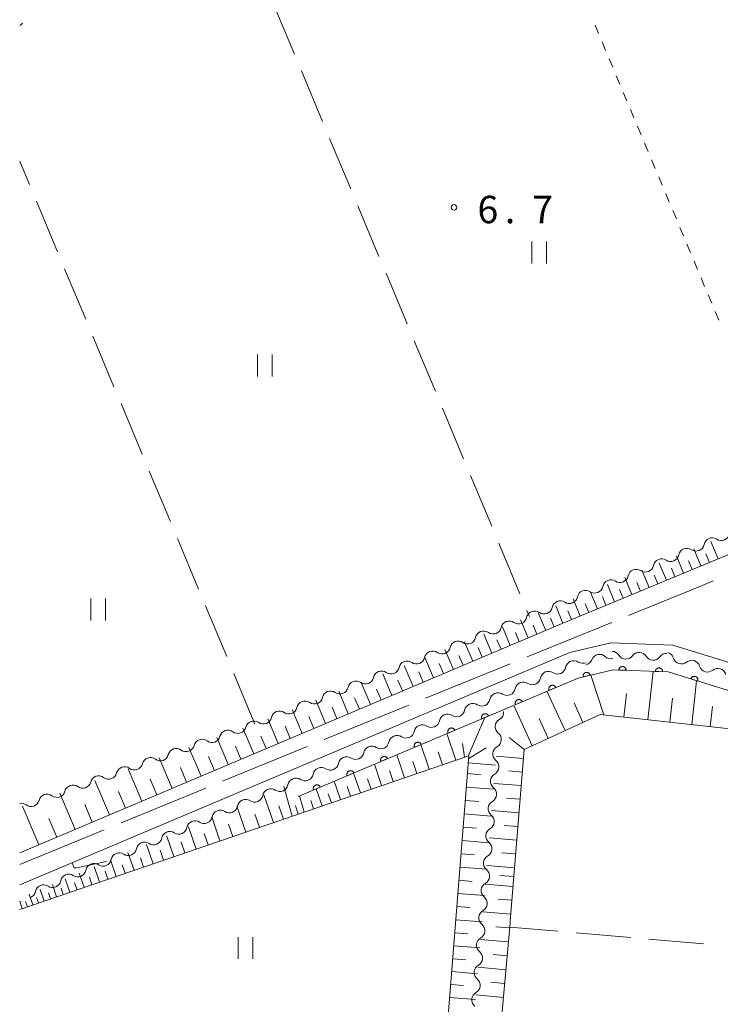
# Model space of a CAD drawing. Units: millimetres. Extents: x -74000 to -72000, y 39000 to 40500.
# Drawn here: x -74000 to -73904, y 39308 to 39443 of the extents above; entities that cross this region are included whole.
import ezdxf

# ---------------------------------------------------------------- set-up
doc = ezdxf.new("R2010")
doc.units = ezdxf.units.MM
for name, color, linetype, lineweight in [('110600_大字・町・丁目界', 7, 'Continuous', 20), ('210100_道路縁（街区線）', 7, 'Continuous', 15), ('510200_一条河川、細流', 7, 'Continuous', 15), ('610111_人工斜面(上)', 7, 'Continuous', 9), ('610199_人工斜面(中)', 7, 'Continuous', 9), ('611000_被覆(直)', 7, 'Continuous', 20), ('630100_植生界', 7, 'Continuous', 9), ('630200_耕地界', 7, 'Continuous', 9), ('631100_田', 7, 'Continuous', 9), ('710100_等高線（計曲線）', 7, 'Continuous', 20), ('731200_図化機測定による標高点', 7, 'Continuous', 20), ('731207_図化機測定による標高点（注記）', 7, 'Continuous', 20)]:
    doc.layers.add(name, color=color, linetype=linetype, lineweight=lineweight)
doc.styles.add('Style-WORKING', font='txt')

msp = doc.modelspace()

# ---------------------------------------------------------------- linework, layer by layer
at = {"layer": '110600_大字・町・丁目界'}
for p, q in [((-73930.578, 39355.424), (-73919.003, 39360.142)), ((-73944.468, 39349.761), (-73932.893, 39354.48)), ((-73958.359, 39344.099), (-73946.784, 39348.817)), ((-73986.12, 39332.728), (-73974.554, 39337.469)), ((-74000, 39327.04), (-73988.434, 39331.78))]:
    msp.add_line(p, q, dxfattribs=at)
at = {"layer": '110600_大字・町・丁目界', "flags": 128}
for points in [[(-73916.688, 39361.086), (-73906.72, 39365.15), (-73905.126, 39365.836)], [(-73972.241, 39338.417), (-73962.01, 39342.61), (-73960.674, 39343.155)]]:
    msp.add_lwpolyline(points, dxfattribs=at)
at = {"layer": '210100_道路縁（街区線）', "flags": 128}
for points in [[(-74000, 39328.62), (-73926.32, 39359.77), (-73902.13, 39369.8), (-73856.55, 39389.07), (-73782.99, 39420.32), (-73752.28, 39433.13), (-73717.35, 39447.7), (-73696.67, 39456.32), (-73613.25, 39492.04), (-73594.13, 39499.48), (-73590.88, 39500.75), (-73588.61, 39502.58), (-73587.62, 39504.28), (-73587.33, 39505.64), (-73586.97, 39507.29), (-73586.56, 39510.37), (-73584.3, 39527.63), (-73585.6, 39534.99), (-73587.24, 39536.81), (-73612.46, 39540.97), (-73666.83, 39549.91), (-73685.4, 39552.44), (-73690.98, 39552.52)], [(-73874.53, 39077.5), (-73871.57, 39112.97), (-73868.27, 39152.55), (-73858.29, 39272.28), (-73854.89, 39312.71), (-73853.73, 39331.44), (-73853.34, 39342.5), (-73858.6, 39345.43), (-73874.86, 39349.3), (-73899.68, 39353.63), (-73910.64, 39357.02), (-73919.14, 39357.35), (-73924.75, 39356.03), (-74000, 39324.22)]]:
    msp.add_lwpolyline(points, dxfattribs=at)
at = {"layer": '510200_一条河川、細流', "extrusion": (0, 0, -1)}
for centre, start, end in [((74000.490949, 39442.791554), 218.573972, 244.198795), ((73905.263728, 39370.581327), 11.309073, 67.479434), ((73905.263728, 39370.581327), 67.479434, 123.649796), ((73908.727761, 39369.145021), 11.309073, 67.479434), ((73908.727761, 39369.145021), 67.479434, 123.649796), ((73912.191794, 39367.708715), 11.309073, 67.479434), ((73912.191794, 39367.708715), 67.479434, 123.649796), ((73915.655827, 39366.272408), 11.309073, 67.479434), ((73915.655827, 39366.272408), 67.479434, 123.649796), ((73919.119859, 39364.836102), 11.309073, 67.479434), ((73919.119859, 39364.836102), 67.479434, 123.649796), ((73922.583892, 39363.399796), 11.309073, 67.479434), ((73922.583892, 39363.399796), 67.479434, 123.649796), ((73926.051215, 39361.938921), 12.425838, 68.596199), ((73926.047925, 39361.963489), 67.479434, 123.649796), ((73929.542584, 39360.570402), 12.425838, 68.596199), ((73929.542584, 39360.570402), 68.596199, 124.76656), ((73933.033953, 39359.201882), 12.425838, 68.596199), ((73933.033953, 39359.201882), 68.596199, 124.76656), ((73936.525321, 39357.833363), 12.425838, 68.596199), ((73936.525321, 39357.833363), 68.596199, 124.76656), ((73940.01669, 39356.464843), 12.425838, 68.596199), ((73940.01669, 39356.464843), 68.596199, 124.76656), ((73943.508058, 39355.096323), 12.425838, 68.596199), ((73943.508058, 39355.096323), 68.596199, 124.76656), ((73919.004135, 39355.052495), 92.202598, 148.372959), ((73915.256905, 39354.908371), 36.032237, 92.202598), ((73915.256905, 39354.908371), 92.202598, 148.372959), ((73911.646394, 39354.937557), 107.206573, 163.376934), ((73946.999427, 39353.727804), 12.425838, 68.596199), ((73946.999427, 39353.727804), 68.596199, 124.76656), ((73922.960791, 39355.662412), 247.088627, 303.258988), ((73922.774039, 39355.43077), 200.564836, 256.735197), ((73919.124089, 39356.291215), 256.735197, 312.905558), ((73911.509676, 39354.764247), 36.032237, 92.202598), ((73908.064227, 39353.828241), 51.036211, 107.206573), ((73908.064227, 39353.828241), 107.206573, 163.376934), ((73950.490795, 39352.359284), 12.425838, 68.596199), ((73950.490795, 39352.359284), 68.596199, 124.76656), ((73926.414946, 39354.202512), 190.918266, 247.088627), ((73904.482061, 39352.718925), 51.036211, 107.206573), ((73904.482061, 39352.718925), 107.206573, 163.376934), ((73953.982164, 39350.990765), 12.425838, 68.596199), ((73953.982164, 39350.990765), 68.596199, 124.76656), ((73929.869102, 39352.742611), 190.918266, 247.088627), ((73926.414946, 39354.202512), 247.088627, 303.258988), ((73957.473532, 39349.622245), 12.425838, 68.596199), ((73957.473532, 39349.622245), 68.596199, 124.76656), ((73933.323257, 39351.282711), 190.918266, 247.088627), ((73929.869102, 39352.742611), 247.088627, 303.258988), ((73960.964901, 39348.253726), 12.425838, 68.596199), ((73960.964901, 39348.253726), 68.596199, 124.76656), ((73936.777413, 39349.82281), 190.918266, 247.088627), ((73933.323257, 39351.282711), 247.088627, 303.258988), ((73964.456269, 39346.885206), 12.425838, 68.596199), ((73964.456269, 39346.885206), 68.596199, 124.76656), ((73940.231568, 39348.36291), 190.918266, 247.088627), ((73936.777413, 39349.82281), 247.088627, 303.258988), ((73967.973691, 39345.526415), 14.343267, 70.513628), ((73967.947638, 39345.516686), 68.596199, 124.76656), ((73943.685724, 39346.903009), 190.918266, 247.088627), ((73940.231568, 39348.36291), 247.088627, 303.258988), ((73933.822319, 39345.881566), 4.903293, 61.073654), ((73971.508895, 39344.27548), 14.343267, 70.513628), ((73971.508895, 39344.27548), 70.513628, 126.683989), ((73947.13988, 39345.443109), 190.918266, 247.088627), ((73943.685724, 39346.903009), 247.088627, 303.258988), ((73933.822319, 39345.881566), 308.732933, 4.903294), ((73975.044098, 39343.024545), 14.343267, 70.513628), ((73975.044098, 39343.024545), 70.513628, 126.683989), ((73947.13988, 39345.443109), 247.088627, 303.258988), ((73978.579301, 39341.77361), 14.343267, 70.513628), ((73978.579301, 39341.77361), 70.513628, 126.683989), ((73950.594035, 39343.983208), 247.088627, 303.258988), ((73950.594035, 39343.983208), 190.918266, 247.088627), ((73934.142847, 39342.145289), 4.903294, 61.073655), ((73982.114504, 39340.522675), 14.343267, 70.513628), ((73982.114504, 39340.522675), 70.513628, 126.683989), ((73954.048191, 39342.523308), 247.088627, 303.258988), ((73954.048191, 39342.523308), 190.918266, 247.088627), ((73934.142847, 39342.145289), 308.732933, 4.903294), ((73985.649708, 39339.27174), 14.343267, 70.513628), ((73985.649708, 39339.27174), 70.513628, 126.683989), ((73957.502346, 39341.063407), 247.088627, 303.258988), ((73957.502346, 39341.063407), 190.918266, 247.088627), ((73989.184911, 39338.020805), 14.343267, 70.513628), ((73989.184911, 39338.020805), 70.513628, 126.683989), ((73960.956502, 39339.603507), 247.088627, 303.258988), ((73960.956502, 39339.603507), 190.918266, 247.088627), ((73934.463375, 39338.409013), 308.732933, 4.903294), ((73934.463375, 39338.409013), 4.903294, 61.073655), ((73992.720114, 39336.76987), 14.343267, 70.513628), ((73992.720114, 39336.76987), 70.513628, 126.683989), ((73964.410657, 39338.143606), 247.088627, 303.258988), ((73964.410657, 39338.143606), 190.918266, 247.088627), ((73996.255317, 39335.518935), 14.343267, 70.513628), ((73996.255317, 39335.518935), 70.513628, 126.683989), ((73967.864813, 39336.683706), 190.918266, 247.088627), ((73999.79052, 39334.268001), 79.297241, 126.683989), ((73971.318968, 39335.223805), 190.918266, 247.088627), ((73967.864813, 39336.683706), 247.088627, 303.258988), ((73934.783904, 39334.672736), 308.732933, 4.903294), ((73934.783904, 39334.672736), 4.903294, 61.073655), ((73974.773124, 39333.763905), 190.918266, 247.088627), ((73971.318968, 39335.223805), 247.088627, 303.258988), ((73978.227279, 39332.304005), 190.918266, 247.088627), ((73974.773124, 39333.763905), 247.088627, 303.258988), ((73935.104432, 39330.93646), 4.903294, 61.073655), ((73981.681435, 39330.844104), 190.918266, 247.088627), ((73978.227279, 39332.304005), 247.088627, 303.258988), ((73935.104432, 39330.93646), 308.732933, 4.903294), ((73985.135591, 39329.384204), 190.918266, 247.088627), ((73981.681435, 39330.844104), 247.088627, 303.258988), ((73985.135591, 39329.384204), 247.088627, 303.258988), ((73935.42496, 39327.200183), 4.903294, 61.073655), ((73988.589746, 39327.924303), 247.088627, 303.258988), ((73988.589746, 39327.924303), 190.918266, 247.088627), ((73935.42496, 39327.200183), 308.732933, 4.903294), ((73992.043902, 39326.464403), 247.088627, 303.258988), ((73992.043902, 39326.464403), 190.918266, 247.088627), ((73995.498057, 39325.004502), 247.088627, 303.258988), ((73995.498057, 39325.004502), 190.918266, 247.088627), ((73935.745489, 39323.463907), 4.903294, 61.073655), ((73998.952213, 39323.544602), 190.918266, 247.088627), ((73935.745489, 39323.463907), 308.732933, 4.903294), ((74000.244562, 39322.99839), 247.079755, 257.477888), ((73936.066017, 39319.727631), 308.732933, 4.903294), ((73936.066017, 39319.727631), 4.903294, 61.073655), ((73936.386545, 39315.991354), 4.903294, 61.073655), ((73936.386545, 39315.991354), 308.732933, 4.903294), ((73936.707073, 39312.255078), 4.903294, 61.073655), ((73936.707073, 39312.255078), 308.732933, 4.903294), ((73937.027602, 39308.518801), 4.903294, 61.073655), ((73937.027602, 39308.518801), 308.732933, 4.903294)]:
    msp.add_arc(centre, 1.127969, start, end, dxfattribs=at)
at = {"layer": '510200_一条河川、細流'}
for centre, start, end in [((-73904.013473, 39372.461375), 236.400957, 348.640174), ((-73907.477506, 39371.025069), 236.400957, 348.640174), ((-73910.941538, 39369.588763), 236.400957, 348.640174), ((-73914.405571, 39368.152456), 236.400957, 348.640174), ((-73917.869604, 39366.71615), 236.400957, 348.640174), ((-73921.333637, 39365.279844), 236.400957, 348.640174), ((-73924.79767, 39363.843537), 236.400957, 348.640174), ((-73928.255924, 39362.425725), 235.284193, 347.52341), ((-73931.747293, 39361.057206), 235.284193, 347.52341), ((-73935.238661, 39359.688686), 235.284193, 347.52341), ((-73938.73003, 39358.320166), 235.284193, 347.52341), ((-73942.221398, 39356.951647), 235.284193, 347.52341), ((-73945.712767, 39355.583127), 235.284193, 347.52341), ((-73924.198193, 39353.77388), 56.791765, 169.030981), ((-73920.660456, 39354.636738), 47.145195, 159.384411), ((-73917.082178, 39356.237317), 211.677794, 323.91701), ((-73913.334949, 39356.093192), 211.677794, 323.91701), ((-73909.483227, 39355.584418), 196.673819, 308.913036), ((-73949.204135, 39354.214608), 235.284193, 347.52341), ((-73927.652349, 39352.31398), 56.791765, 169.030981), ((-73905.901061, 39354.475102), 196.673819, 308.913036), ((-73952.695504, 39352.846088), 235.284193, 347.52341), ((-73931.106504, 39350.854079), 56.791765, 169.030981), ((-73956.186872, 39351.477569), 235.284193, 347.52341), ((-73959.678241, 39350.109049), 235.284193, 347.52341), ((-73934.56066, 39349.394179), 56.791765, 169.030981), ((-73963.169609, 39348.740529), 235.284193, 347.52341), ((-73938.014815, 39347.934278), 56.791765, 169.030981), ((-73934.915265, 39347.857214), 298.977098, 5.67316), ((-73966.660978, 39347.37201), 235.284193, 347.52341), ((-73941.468971, 39346.474378), 56.791765, 169.030981), ((-73970.160878, 39346.086714), 233.366764, 345.60598), ((-73944.923127, 39345.014477), 56.791765, 169.030981), ((-73973.696081, 39344.835779), 233.366764, 345.60598), ((-73948.377282, 39343.554577), 56.791765, 169.030981), ((-73935.235793, 39344.120938), 298.977097, 51.216314), ((-73977.231284, 39343.584844), 233.366764, 345.60598), ((-73951.831438, 39342.094676), 56.791765, 169.030981), ((-73980.766487, 39342.333909), 233.366764, 345.60598), ((-73955.285593, 39340.634776), 56.791765, 169.030981), ((-73935.556321, 39340.384662), 298.977097, 51.216314), ((-73984.30169, 39341.082974), 233.366764, 345.60598), ((-73958.739749, 39339.174875), 56.791765, 169.030981), ((-73987.836894, 39339.832039), 233.366764, 345.60598), ((-73962.193904, 39337.714975), 56.791765, 169.030981), ((-73991.372097, 39338.581104), 233.366764, 345.60598), ((-73965.64806, 39336.255074), 56.791765, 169.030981), ((-73935.87685, 39336.648385), 298.977097, 51.216314), ((-73998.442503, 39336.079235), 233.366764, 345.60598), ((-73994.9073, 39337.330169), 233.366764, 345.60598), ((-73969.102215, 39334.795174), 56.791765, 169.030981), ((-73972.556371, 39333.335273), 56.791765, 169.030981), ((-73936.197378, 39332.912109), 298.977097, 51.216314), ((-73976.010527, 39331.875373), 56.791765, 169.030981), ((-73979.464682, 39330.415472), 56.791765, 169.030981), ((-73982.918838, 39328.955572), 56.791765, 169.030981), ((-73936.517906, 39329.175832), 298.977097, 51.216314), ((-73986.372993, 39327.495671), 56.791765, 169.030981), ((-73989.827149, 39326.035771), 56.791765, 169.030981), ((-73993.281304, 39324.575871), 56.791765, 169.030981), ((-73936.838434, 39325.439556), 298.977097, 51.216314), ((-73996.73546, 39323.11597), 56.791765, 169.030981), ((-73937.158963, 39321.703279), 298.977097, 51.216314), ((-73937.479491, 39317.967003), 298.977097, 51.216314), ((-73937.800019, 39314.230726), 298.977097, 51.216314), ((-73938.120548, 39310.49445), 298.977097, 51.216314)]:
    msp.add_arc(centre, 1.129844, start, end, dxfattribs=at)
at = {"layer": '610111_人工斜面(上)', "flags": 128}
for points in [[(-73856.23, 39389.2), (-73902.13, 39369.8), (-73926.32, 39359.77), (-74000, 39328.62)], [(-73855.2, 39336.87), (-73855.92, 39337.51), (-73858.54, 39339.64), (-73862, 39341.06), (-73920.58, 39347.55), (-73930.98, 39342.76), (-73932.89, 39319.28), (-73932.91, 39318.98), (-73940.16, 39239.09), (-73955.35, 39078.9)], [(-73938.54, 39341.9), (-74000, 39320.89)], [(-73959.45, 39079.28), (-73938.54, 39341.9)]]:
    msp.add_lwpolyline(points, dxfattribs=at)
at = {"layer": '610199_人工斜面(中)', "flags": 128}
for points in [[(-73904.45, 39368.83), (-73905.43, 39371.19)], [(-73906.81, 39367.86), (-73907.79, 39370.21)], [(-73905.63, 39368.35), (-73906.12, 39369.52)], [(-73911.53, 39365.9), (-73912.51, 39368.26)], [(-73909.17, 39366.88), (-73910.15, 39369.24)], [(-73907.99, 39367.37), (-73908.48, 39368.55)], [(-73913.89, 39364.92), (-73914.87, 39367.28)], [(-73910.35, 39366.39), (-73910.84, 39367.57)], [(-73916.25, 39363.94), (-73917.22, 39366.3)], [(-73915.07, 39364.43), (-73915.56, 39365.61)], [(-73912.71, 39365.41), (-73913.2, 39366.59)], [(-73920.96, 39361.99), (-73921.94, 39364.35)], [(-73918.61, 39362.97), (-73919.58, 39365.33)], [(-73917.43, 39363.46), (-73917.92, 39364.64)], [(-73923.32, 39361.01), (-73924.3, 39363.37)], [(-73919.79, 39362.48), (-73920.27, 39363.66)], [(-73928.04, 39359.04), (-73929.05, 39361.44)], [(-73925.68, 39360.03), (-73926.66, 39362.39)], [(-73924.5, 39360.52), (-73924.99, 39361.7)], [(-73922.14, 39361.5), (-73922.63, 39362.68)], [(-73930.43, 39358.03), (-73931.47, 39360.49)], [(-73926.86, 39359.54), (-73927.36, 39360.72)], [(-73932.89, 39356.99), (-73933.96, 39359.52)], [(-73931.66, 39357.51), (-73932.19, 39358.76)], [(-73929.23, 39358.54), (-73929.75, 39359.75)], [(-73938.01, 39354.83), (-73939.13, 39357.49)], [(-73935.42, 39355.92), (-73936.51, 39358.51)], [(-73934.15, 39356.46), (-73934.7, 39357.74)], [(-73940.67, 39353.7), (-73941.82, 39356.43)], [(-73936.71, 39355.37), (-73937.27, 39356.69)], [(-73943.39, 39352.55), (-73944.58, 39355.35)], [(-73939.34, 39354.27), (-73939.91, 39355.61)], [(-73946.19, 39351.37), (-73947.41, 39354.24)], [(-73944.79, 39351.96), (-73945.39, 39353.38)], [(-73942.03, 39353.13), (-73942.61, 39354.51)], [(-73914.05, 39346.83), (-73913.32, 39353.44)], [(-73949.07, 39350.15), (-73950.31, 39353.1)], [(-73947.63, 39350.76), (-73948.25, 39352.22)], [(-73920.08, 39347.5), (-73921.85, 39352.93)], [(-73908.05, 39346.16), (-73907.39, 39352.16)], [(-73955.05, 39347.62), (-73956.36, 39350.73)], [(-73952.02, 39348.9), (-73953.3, 39351.93)], [(-73950.54, 39349.53), (-73951.17, 39351.02)], [(-73925.39, 39345.34), (-73927.87, 39350.73)], [(-73958.15, 39346.31), (-73959.5, 39349.5)], [(-73953.53, 39348.26), (-73954.18, 39349.8)], [(-73917.36, 39347.19), (-73917, 39350.38)], [(-73911.05, 39346.5), (-73910.69, 39349.78)], [(-73961.34, 39344.96), (-73962.73, 39348.24)], [(-73956.6, 39346.97), (-73957.26, 39348.54)], [(-73929.89, 39343.27), (-73932.37, 39348.66)], [(-73922.94, 39346.46), (-73924.16, 39349.12)], [(-73905.54, 39345.88), (-73905.23, 39348.64)], [(-73964.62, 39343.58), (-73966.04, 39346.94)], [(-73959.75, 39345.64), (-73960.43, 39347.25)], [(-73938.64, 39341.86), (-73936.37, 39347.12)], [(-73927.69, 39344.27), (-73928.95, 39347.01)], [(-73967.97, 39342.16), (-73969.46, 39345.67)], [(-73962.98, 39344.27), (-73963.68, 39345.93)], [(-73971.48, 39340.68), (-73973.05, 39344.39)], [(-73966.29, 39342.87), (-73967.01, 39344.57)], [(-73940.33, 39341.29), (-73941.57, 39344.92)], [(-73930.98, 39342.75), (-73933.03, 39344.41)], [(-73975.19, 39339.11), (-73976.86, 39343.04)], [(-73969.73, 39341.42), (-73970.49, 39343.22)], [(-73943.96, 39340.05), (-73945.12, 39343.42)], [(-73939.14, 39341.7), (-73939.4, 39343.56)], [(-73938.57, 39341.53), (-73936.2, 39342.98)], [(-73979.13, 39337.44), (-73980.9, 39341.62)], [(-73973.34, 39339.89), (-73974.15, 39341.81)], [(-73947.34, 39338.89), (-73948.41, 39342.03)], [(-73942.15, 39340.67), (-73942.75, 39342.42)], [(-73931.08, 39341.53), (-73934.8, 39341.83)], [(-73983.31, 39335.68), (-73985.18, 39340.1)], [(-73977.16, 39338.27), (-73978.02, 39340.3)], [(-73950.48, 39337.82), (-73951.47, 39340.74)], [(-73948.91, 39338.36), (-73949.42, 39339.87)], [(-73945.65, 39339.47), (-73946.21, 39341.1)], [(-73938.62, 39340.91), (-73934.92, 39340.62)], [(-73987.73, 39333.81), (-73989.72, 39338.5)], [(-73981.22, 39336.56), (-73982.13, 39338.71)], [(-73953.39, 39336.82), (-73954.32, 39339.53)], [(-73951.93, 39337.32), (-73952.42, 39338.73)], [(-73938.73, 39339.46), (-73936.88, 39339.31)], [(-73931.23, 39339.67), (-73933.09, 39339.82)], [(-73962.74, 39333.63), (-73963.86, 39337.69)], [(-73958.62, 39335.03), (-73959.42, 39337.38)], [(-73956.1, 39335.9), (-73956.96, 39338.41)], [(-73954.75, 39336.36), (-73955.19, 39337.67)], [(-73938.88, 39337.61), (-73935.18, 39337.32)], [(-73931.39, 39337.81), (-73935.11, 39338.12)], [(-73992.42, 39331.82), (-73994.52, 39336.79)], [(-73985.52, 39334.74), (-73986.48, 39337.02)], [(-73965.29, 39332.75), (-73966.58, 39336.54)], [(-73961.06, 39334.2), (-73961.73, 39336.4)], [(-73957.36, 39335.46), (-73957.78, 39336.68)], [(-73931.54, 39335.95), (-73933.41, 39336.1)], [(-73997.39, 39329.72), (-73999.62, 39334.99)], [(-73990.08, 39332.81), (-73991.1, 39335.23)], [(-73969.08, 39331.46), (-73970.28, 39334.98)], [(-73963.92, 39333.22), (-73964.54, 39335.05)], [(-73961.88, 39333.92), (-73962.27, 39335.05)], [(-73959.79, 39334.63), (-73960.18, 39335.76)], [(-73939.03, 39335.77), (-73937.18, 39335.63)], [(-73994.91, 39330.77), (-73995.99, 39333.33)], [(-73972.6, 39330.26), (-73973.71, 39333.53)], [(-73967.18, 39332.11), (-73967.81, 39333.93)], [(-73939.17, 39333.94), (-73935.5, 39333.65)], [(-73931.69, 39334.09), (-73935.43, 39334.39)], [(-73975.87, 39329.14), (-73976.91, 39332.18)], [(-73970.84, 39330.86), (-73971.42, 39332.56)], [(-73939.32, 39332.11), (-73937.49, 39331.97)], [(-73931.84, 39332.21), (-73933.72, 39332.37)], [(-73978.91, 39328.1), (-73979.87, 39330.92)], [(-73974.23, 39329.7), (-73974.77, 39331.28)], [(-73931.99, 39330.34), (-73935.76, 39330.65)], [(-73981.73, 39327.13), (-73982.63, 39329.76)], [(-73977.39, 39328.62), (-73977.89, 39330.09)], [(-73939.46, 39330.29), (-73935.81, 39330)], [(-73984.36, 39326.23), (-73985.19, 39328.68)], [(-73983.04, 39326.68), (-73983.48, 39327.95)], [(-73980.32, 39327.62), (-73980.79, 39328.98)], [(-73939.61, 39328.47), (-73937.79, 39328.33)], [(-73932.15, 39328.46), (-73934.03, 39328.61)], [(-73989.07, 39324.62), (-73989.79, 39326.73)], [(-73986.8, 39325.4), (-73987.57, 39327.67)], [(-73985.58, 39325.82), (-73985.98, 39326.99)], [(-73939.75, 39326.66), (-73936.12, 39326.37)], [(-73932.3, 39326.58), (-73936.08, 39326.89)], [(-73993.13, 39323.23), (-73993.76, 39325.05)], [(-73991.18, 39323.9), (-73991.85, 39325.86)], [(-73990.12, 39324.26), (-73990.47, 39325.28)], [(-73987.93, 39325.01), (-73988.31, 39326.11)], [(-73932.4, 39325.37), (-73934.3, 39325.52)], [(-73994.95, 39322.61), (-73995.53, 39324.3)], [(-73994.04, 39322.92), (-73994.34, 39323.8)], [(-73992.15, 39323.57), (-73992.48, 39324.51)], [(-73939.89, 39324.86), (-73938.09, 39324.71)], [(-73932.51, 39324.03), (-73936.3, 39324.34)], [(-73998.22, 39321.49), (-73998.72, 39322.96)], [(-73997.43, 39321.76), (-73997.69, 39322.52)], [(-73996.65, 39322.03), (-73997.18, 39323.61)], [(-73995.8, 39322.32), (-73996.08, 39323.14)], [(-73940.04, 39323.05), (-73936.43, 39322.77)], [(-73999.68, 39321), (-74000, 39321.94)], [(-73998.95, 39321.24), (-73999.19, 39321.95)], [(-73940.18, 39321.26), (-73938.38, 39321.12)], [(-73932.66, 39322.13), (-73934.56, 39322.29)], [(-73932.82, 39320.24), (-73936.62, 39320.55)], [(-73940.32, 39319.47), (-73936.74, 39319.19)], [(-73932.97, 39318.34), (-73934.88, 39318.51)], [(-73940.47, 39317.69), (-73938.68, 39317.55)], [(-73940.61, 39315.91), (-73937.04, 39315.62)], [(-73933.15, 39316.43), (-73936.95, 39316.78)], [(-73933.32, 39314.53), (-73935.21, 39314.71)], [(-73940.75, 39314.14), (-73938.97, 39314)], [(-73933.49, 39312.63), (-73937.27, 39312.98)], [(-73940.89, 39312.37), (-73937.35, 39312.09)], [(-73941.03, 39310.61), (-73939.26, 39310.47)], [(-73933.66, 39310.74), (-73935.55, 39310.91)], [(-73933.83, 39308.85), (-73937.6, 39309.19)], [(-73941.17, 39308.85), (-73937.65, 39308.57)]]:
    msp.add_lwpolyline(points, dxfattribs=at)
at = {"layer": '611000_被覆(直)', "flags": 128}
for points in [[(-73900.54, 39350.04), (-73911.26, 39353.36), (-73918.79, 39353.65), (-73923.61, 39352.52), (-73961.89, 39336.33)], [(-73917.033, 39353.582), (-73917.034, 39353.626), (-73917.038, 39353.67), (-73917.045, 39353.712), (-73917.057, 39353.754), (-73917.072, 39353.795), (-73917.091, 39353.835), (-73917.112, 39353.873), (-73917.138, 39353.908), (-73917.166, 39353.942), (-73917.198, 39353.972), (-73917.23, 39354), (-73917.267, 39354.025), (-73917.305, 39354.046), (-73917.344, 39354.065), (-73917.386, 39354.079), (-73917.427, 39354.09), (-73917.47, 39354.098), (-73917.514, 39354.101), (-73917.558, 39354.101), (-73917.601, 39354.097), (-73917.643, 39354.089), (-73917.686, 39354.078), (-73917.726, 39354.062), (-73917.766, 39354.044), (-73917.804, 39354.022), (-73917.839, 39353.997), (-73917.873, 39353.969), (-73917.903, 39353.937), (-73917.932, 39353.904), (-73917.956, 39353.868), (-73917.978, 39353.83), (-73917.996, 39353.791), (-73918.011, 39353.749), (-73918.021, 39353.707), (-73918.029, 39353.665), (-73918.033, 39353.621)], [(-73918.033, 39353.621), (-73917.033, 39353.582)], [(-73912.037, 39353.39), (-73912.037, 39353.434), (-73912.042, 39353.477), (-73912.049, 39353.519), (-73912.06, 39353.562), (-73912.076, 39353.603), (-73912.094, 39353.642), (-73912.116, 39353.68), (-73912.142, 39353.715), (-73912.169, 39353.749), (-73912.201, 39353.78), (-73912.234, 39353.808), (-73912.27, 39353.832), (-73912.308, 39353.854), (-73912.348, 39353.872), (-73912.389, 39353.887), (-73912.431, 39353.897), (-73912.474, 39353.905), (-73912.517, 39353.909), (-73912.562, 39353.908), (-73912.605, 39353.904), (-73912.647, 39353.897), (-73912.69, 39353.885), (-73912.73, 39353.87), (-73912.77, 39353.851), (-73912.808, 39353.83), (-73912.843, 39353.804), (-73912.877, 39353.777), (-73912.907, 39353.745), (-73912.935, 39353.712), (-73912.96, 39353.676), (-73912.981, 39353.637), (-73913, 39353.598), (-73913.014, 39353.557), (-73913.025, 39353.515), (-73913.033, 39353.472), (-73913.036, 39353.428)], [(-73913.036, 39353.428), (-73912.037, 39353.39)], [(-73921.946, 39352.91), (-73921.958, 39352.952), (-73921.974, 39352.993), (-73921.992, 39353.032), (-73922.015, 39353.07), (-73922.04, 39353.105), (-73922.069, 39353.138), (-73922.1, 39353.169), (-73922.134, 39353.196), (-73922.169, 39353.221), (-73922.208, 39353.242), (-73922.247, 39353.261), (-73922.289, 39353.274), (-73922.331, 39353.285), (-73922.374, 39353.292), (-73922.418, 39353.296), (-73922.461, 39353.295), (-73922.504, 39353.291), (-73922.547, 39353.283), (-73922.59, 39353.271), (-73922.63, 39353.255), (-73922.669, 39353.237), (-73922.707, 39353.214), (-73922.742, 39353.189), (-73922.776, 39353.16), (-73922.806, 39353.13), (-73922.833, 39353.095), (-73922.859, 39353.06), (-73922.879, 39353.021), (-73922.898, 39352.982), (-73922.912, 39352.94), (-73922.923, 39352.898), (-73922.93, 39352.855), (-73922.933, 39352.811), (-73922.932, 39352.768), (-73922.928, 39352.725), (-73922.92, 39352.682)], [(-73922.92, 39352.682), (-73921.946, 39352.91)], [(-73907.227, 39352.111), (-73907.216, 39352.153), (-73907.209, 39352.196), (-73907.205, 39352.239), (-73907.205, 39352.283), (-73907.209, 39352.326), (-73907.217, 39352.37), (-73907.228, 39352.412), (-73907.243, 39352.452), (-73907.261, 39352.492), (-73907.284, 39352.53), (-73907.309, 39352.566), (-73907.337, 39352.598), (-73907.369, 39352.629), (-73907.402, 39352.657), (-73907.438, 39352.682), (-73907.476, 39352.703), (-73907.515, 39352.721), (-73907.556, 39352.736), (-73907.599, 39352.748), (-73907.642, 39352.755), (-73907.685, 39352.758), (-73907.729, 39352.758), (-73907.772, 39352.754), (-73907.815, 39352.746), (-73907.857, 39352.735), (-73907.898, 39352.72), (-73907.938, 39352.702), (-73907.975, 39352.679), (-73908.011, 39352.654), (-73908.044, 39352.626), (-73908.075, 39352.594), (-73908.103, 39352.561), (-73908.128, 39352.525), (-73908.149, 39352.487), (-73908.167, 39352.448), (-73908.182, 39352.407)], [(-73908.182, 39352.407), (-73907.227, 39352.111)], [(-73926.641, 39351.238), (-73926.66, 39351.278), (-73926.683, 39351.315), (-73926.707, 39351.35), (-73926.736, 39351.384), (-73926.767, 39351.414), (-73926.801, 39351.442), (-73926.836, 39351.467), (-73926.874, 39351.488), (-73926.914, 39351.507), (-73926.955, 39351.521), (-73926.997, 39351.533), (-73927.04, 39351.539), (-73927.084, 39351.543), (-73927.128, 39351.543), (-73927.171, 39351.538), (-73927.213, 39351.53), (-73927.255, 39351.519), (-73927.297, 39351.504), (-73927.336, 39351.485), (-73927.374, 39351.462), (-73927.409, 39351.438), (-73927.443, 39351.409), (-73927.473, 39351.378), (-73927.501, 39351.345), (-73927.526, 39351.309), (-73927.547, 39351.271), (-73927.566, 39351.231), (-73927.58, 39351.19), (-73927.591, 39351.148), (-73927.598, 39351.105), (-73927.601, 39351.061), (-73927.601, 39351.018), (-73927.597, 39350.974), (-73927.589, 39350.932), (-73927.578, 39350.89), (-73927.562, 39350.848)], [(-73927.562, 39350.848), (-73926.641, 39351.238)], [(-73931.246, 39349.29), (-73931.265, 39349.33), (-73931.288, 39349.367), (-73931.312, 39349.402), (-73931.341, 39349.436), (-73931.372, 39349.466), (-73931.406, 39349.494), (-73931.441, 39349.52), (-73931.479, 39349.54), (-73931.519, 39349.559), (-73931.561, 39349.573), (-73931.602, 39349.585), (-73931.645, 39349.592), (-73931.689, 39349.595), (-73931.733, 39349.595), (-73931.776, 39349.591), (-73931.819, 39349.583), (-73931.86, 39349.571), (-73931.902, 39349.556), (-73931.942, 39349.537), (-73931.979, 39349.515), (-73932.014, 39349.49), (-73932.048, 39349.462), (-73932.078, 39349.431), (-73932.106, 39349.397), (-73932.131, 39349.361), (-73932.152, 39349.323), (-73932.171, 39349.284), (-73932.185, 39349.242), (-73932.196, 39349.2), (-73932.203, 39349.157), (-73932.206, 39349.113), (-73932.206, 39349.07), (-73932.202, 39349.026), (-73932.194, 39348.984), (-73932.183, 39348.942), (-73932.168, 39348.901)], [(-73932.168, 39348.901), (-73931.246, 39349.29)], [(-73935.852, 39347.343), (-73935.871, 39347.382), (-73935.893, 39347.42), (-73935.917, 39347.455), (-73935.946, 39347.488), (-73935.977, 39347.519), (-73936.011, 39347.547), (-73936.046, 39347.572), (-73936.084, 39347.593), (-73936.124, 39347.612), (-73936.166, 39347.626), (-73936.207, 39347.637), (-73936.25, 39347.644), (-73936.294, 39347.647), (-73936.338, 39347.647), (-73936.381, 39347.643), (-73936.424, 39347.635), (-73936.466, 39347.624), (-73936.507, 39347.608), (-73936.547, 39347.589), (-73936.584, 39347.567), (-73936.619, 39347.542), (-73936.653, 39347.514), (-73936.683, 39347.483), (-73936.711, 39347.449), (-73936.736, 39347.414), (-73936.757, 39347.376), (-73936.776, 39347.336), (-73936.79, 39347.294), (-73936.801, 39347.252), (-73936.808, 39347.209), (-73936.811, 39347.166), (-73936.812, 39347.122), (-73936.807, 39347.079), (-73936.799, 39347.036), (-73936.788, 39346.994), (-73936.773, 39346.953)], [(-73936.773, 39346.953), (-73935.852, 39347.343)], [(-73940.457, 39345.395), (-73940.476, 39345.435), (-73940.498, 39345.472), (-73940.523, 39345.507), (-73940.551, 39345.541), (-73940.582, 39345.571), (-73940.616, 39345.599), (-73940.651, 39345.624), (-73940.689, 39345.645), (-73940.729, 39345.664), (-73940.771, 39345.678), (-73940.813, 39345.69), (-73940.856, 39345.696), (-73940.899, 39345.7), (-73940.943, 39345.7), (-73940.986, 39345.695), (-73941.029, 39345.687), (-73941.071, 39345.676), (-73941.112, 39345.661), (-73941.152, 39345.642), (-73941.189, 39345.619), (-73941.224, 39345.595), (-73941.258, 39345.566), (-73941.288, 39345.535), (-73941.316, 39345.502), (-73941.341, 39345.466), (-73941.362, 39345.428), (-73941.381, 39345.388), (-73941.395, 39345.347), (-73941.407, 39345.305), (-73941.413, 39345.262), (-73941.417, 39345.218), (-73941.417, 39345.175), (-73941.412, 39345.131), (-73941.404, 39345.089), (-73941.393, 39345.047), (-73941.378, 39345.005)], [(-73941.378, 39345.005), (-73940.457, 39345.395)], [(-73945.062, 39343.447), (-73945.081, 39343.487), (-73945.103, 39343.524), (-73945.128, 39343.559), (-73945.156, 39343.593), (-73945.187, 39343.623), (-73945.221, 39343.651), (-73945.256, 39343.677), (-73945.294, 39343.697), (-73945.334, 39343.716), (-73945.376, 39343.73), (-73945.418, 39343.742), (-73945.461, 39343.749), (-73945.504, 39343.752), (-73945.548, 39343.752), (-73945.592, 39343.748), (-73945.634, 39343.74), (-73945.676, 39343.728), (-73945.717, 39343.713), (-73945.757, 39343.694), (-73945.794, 39343.672), (-73945.829, 39343.647), (-73945.863, 39343.619), (-73945.893, 39343.588), (-73945.921, 39343.554), (-73945.946, 39343.518), (-73945.967, 39343.48), (-73945.986, 39343.441), (-73946, 39343.399), (-73946.012, 39343.357), (-73946.018, 39343.314), (-73946.022, 39343.27), (-73946.022, 39343.227), (-73946.017, 39343.183), (-73946.009, 39343.141), (-73945.998, 39343.099), (-73945.983, 39343.058)], [(-73945.983, 39343.058), (-73945.062, 39343.447)], [(-73949.667, 39341.5), (-73949.686, 39341.539), (-73949.708, 39341.577), (-73949.733, 39341.612), (-73949.761, 39341.645), (-73949.792, 39341.676), (-73949.826, 39341.704), (-73949.861, 39341.729), (-73949.9, 39341.75), (-73949.939, 39341.769), (-73949.981, 39341.783), (-73950.023, 39341.794), (-73950.066, 39341.801), (-73950.109, 39341.804), (-73950.153, 39341.804), (-73950.197, 39341.8), (-73950.239, 39341.792), (-73950.281, 39341.781), (-73950.322, 39341.765), (-73950.362, 39341.746), (-73950.399, 39341.724), (-73950.434, 39341.699), (-73950.468, 39341.671), (-73950.498, 39341.64), (-73950.526, 39341.606), (-73950.551, 39341.571), (-73950.572, 39341.533), (-73950.591, 39341.493), (-73950.605, 39341.451), (-73950.617, 39341.41), (-73950.623, 39341.366), (-73950.627, 39341.323), (-73950.627, 39341.279), (-73950.622, 39341.236), (-73950.614, 39341.193), (-73950.603, 39341.151), (-73950.588, 39341.11)], [(-73950.588, 39341.11), (-73949.667, 39341.5)], [(-73954.272, 39339.552), (-73954.291, 39339.592), (-73954.313, 39339.629), (-73954.338, 39339.664), (-73954.366, 39339.698), (-73954.397, 39339.728), (-73954.431, 39339.756), (-73954.467, 39339.781), (-73954.505, 39339.802), (-73954.544, 39339.821), (-73954.586, 39339.835), (-73954.628, 39339.847), (-73954.671, 39339.853), (-73954.714, 39339.857), (-73954.758, 39339.857), (-73954.802, 39339.852), (-73954.844, 39339.844), (-73954.886, 39339.833), (-73954.927, 39339.818), (-73954.967, 39339.799), (-73955.004, 39339.776), (-73955.039, 39339.752), (-73955.073, 39339.724), (-73955.103, 39339.692), (-73955.131, 39339.659), (-73955.156, 39339.623), (-73955.177, 39339.585), (-73955.196, 39339.545), (-73955.21, 39339.504), (-73955.222, 39339.462), (-73955.229, 39339.419), (-73955.232, 39339.375), (-73955.232, 39339.332), (-73955.227, 39339.288), (-73955.219, 39339.246), (-73955.208, 39339.204), (-73955.193, 39339.162)], [(-73955.193, 39339.162), (-73954.272, 39339.552)], [(-73958.877, 39337.604), (-73958.896, 39337.644), (-73958.918, 39337.681), (-73958.943, 39337.717), (-73958.971, 39337.75), (-73959.002, 39337.78), (-73959.036, 39337.809), (-73959.072, 39337.834), (-73959.11, 39337.854), (-73959.149, 39337.874), (-73959.191, 39337.887), (-73959.233, 39337.899), (-73959.276, 39337.906), (-73959.32, 39337.909), (-73959.363, 39337.909), (-73959.407, 39337.905), (-73959.449, 39337.897), (-73959.491, 39337.885), (-73959.532, 39337.87), (-73959.572, 39337.851), (-73959.609, 39337.829), (-73959.644, 39337.804), (-73959.678, 39337.776), (-73959.708, 39337.745), (-73959.736, 39337.711), (-73959.761, 39337.675), (-73959.782, 39337.637), (-73959.801, 39337.598), (-73959.815, 39337.556), (-73959.827, 39337.514), (-73959.834, 39337.471), (-73959.837, 39337.427), (-73959.837, 39337.384), (-73959.833, 39337.34), (-73959.824, 39337.298), (-73959.813, 39337.256), (-73959.798, 39337.215)], [(-73959.798, 39337.215), (-73958.877, 39337.604)]]:
    msp.add_lwpolyline(points, dxfattribs=at)
at = {"layer": '630100_植生界'}
for p, q in [((-73920.801, 39440.679), (-73921.285, 39441.832)), ((-73919.834, 39438.374), (-73920.318, 39439.527)), ((-73918.867, 39436.069), (-73919.351, 39437.221)), ((-73917.9, 39433.763), (-73918.383, 39434.916)), ((-73916.933, 39431.458), (-73917.416, 39432.611)), ((-73915.965, 39429.153), (-73916.449, 39430.305)), ((-73914.998, 39426.847), (-73915.482, 39428)), ((-73914.031, 39424.542), (-73914.515, 39425.695)), ((-73913.064, 39422.237), (-73913.547, 39423.389)), ((-73912.097, 39419.931), (-73912.58, 39421.084)), ((-73911.129, 39417.626), (-73911.613, 39418.779)), ((-73910.162, 39415.321), (-73910.646, 39416.473)), ((-73909.195, 39413.015), (-73909.679, 39414.168)), ((-73908.228, 39410.71), (-73908.711, 39411.863)), ((-73907.261, 39408.405), (-73907.744, 39409.557)), ((-73906.294, 39406.099), (-73906.777, 39407.252)), ((-73905.326, 39403.794), (-73905.81, 39404.947)), ((-73904.359, 39401.489), (-73904.843, 39402.641))]:
    msp.add_line(p, q, dxfattribs=at)
at = {"layer": '630200_耕地界'}
for p, q in [((-73965.308, 39444.797), (-73962.416, 39437.877)), ((-73961.452, 39435.57), (-73958.56, 39428.65)), ((-73957.596, 39426.343), (-73954.704, 39419.424)), ((-73998.672, 39420.052), (-74000, 39423.23)), ((-73994.815, 39410.825), (-73997.707, 39417.745)), ((-73953.74, 39417.117), (-73950.848, 39410.197)), ((-73990.959, 39401.599), (-73993.851, 39408.519)), ((-73949.884, 39407.89), (-73946.991, 39400.97)), ((-73987.102, 39392.372), (-73989.995, 39399.292)), ((-73946.027, 39398.664), (-73943.135, 39391.744)), ((-73983.246, 39383.146), (-73986.138, 39390.066)), ((-73942.171, 39389.437), (-73939.279, 39382.517)), ((-73979.389, 39373.919), (-73982.282, 39380.839)), ((-73938.315, 39380.21), (-73935.423, 39373.29)), ((-73975.533, 39364.693), (-73978.425, 39371.613)), ((-73934.459, 39370.984), (-73931.567, 39364.064)), ((-73971.676, 39355.466), (-73974.569, 39362.386)), ((-73930.603, 39361.757), (-73930.27, 39360.96)), ((-73967.82, 39346.24), (-73970.712, 39353.16)), ((-73926.371, 39317.892), (-73932.96, 39318.46)), ((-73916.408, 39317.033), (-73923.881, 39317.677)), ((-73906.445, 39316.174), (-73913.918, 39316.818))]:
    msp.add_line(p, q, dxfattribs=at)
at = {"layer": '631100_田'}
for p, q in [((-73929.94, 39409.23), (-73929.94, 39412.23)), ((-73927.94, 39409.23), (-73927.94, 39412.23)), ((-73967.48, 39393.79), (-73967.48, 39396.79)), ((-73965.48, 39393.79), (-73965.48, 39396.79)), ((-73990.27, 39360.41), (-73990.27, 39363.41)), ((-73988.27, 39360.41), (-73988.27, 39363.41)), ((-73970.11, 39314.1), (-73970.11, 39317.1)), ((-73968.11, 39314.1), (-73968.11, 39317.1))]:
    msp.add_line(p, q, dxfattribs=at)
at = {"layer": '710100_等高線（計曲線）', "flags": 128}
msp.add_lwpolyline([(-73988.13, 39327.43), (-73992.41, 39326.53), (-73992.61, 39326.68), (-73992.83, 39327.25)], dxfattribs=at)
at = {"layer": '731200_図化機測定による標高点'}
msp.add_circle((-73940.58, 39416.9), 0.375, dxfattribs=at)

# ---------------------------------------------------------------- texts
at = {"layer": '731207_図化機測定による標高点（注記）', "style": 'Style-WORKING'}
for s, p in [('6', (-73937.372, 39414.737)), ('7', (-73929.872, 39414.737)), ('.', (-73933.622, 39414.737))]:
    msp.add_text(s, height=3.75, dxfattribs=at).set_placement(p)

doc.saveas('drawing.dxf')
